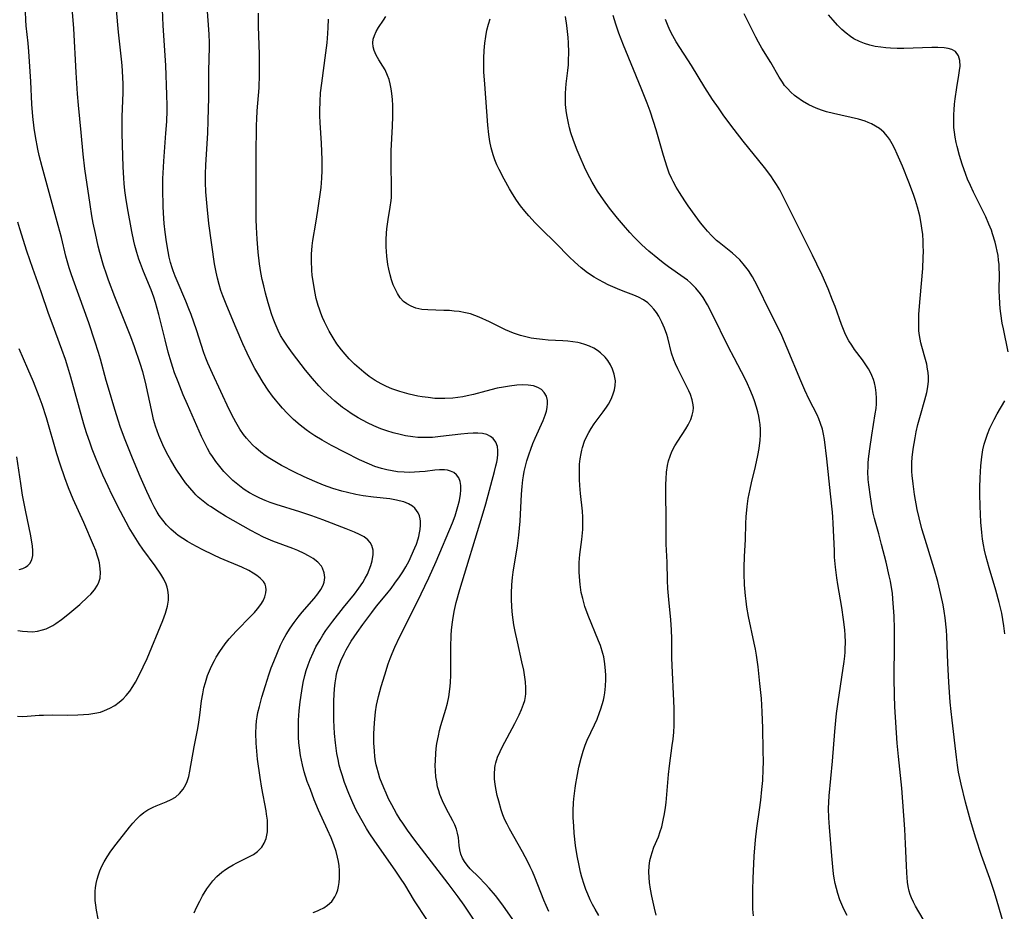
# Model space of a CAD drawing. Units: inches. Extents: x 2065950 to 2070643, y 216968 to 220138.
# Drawn here: x 2069071 to 2069202, y 217870 to 217988 of the extents above; entities that cross this region are included whole.
import ezdxf

# ---------------------------------------------------------------- set-up
doc = ezdxf.new("R2010")
doc.units = ezdxf.units.IN
doc.header["$MEASUREMENT"] = 0
doc.layers.add('c_19_T13S_R19E', color=84, linetype='Continuous')

msp = doc.modelspace()

# ---------------------------------------------------------------- linework, layer by layer
at = {"layer": 'c_19_T13S_R19E'}
for points in [[(2069094.15, 217869.56, 912), (2069094.46, 217870.28, 912), (2069094.87, 217871.13, 912), (2069095.25, 217871.85, 912), (2069095.81, 217872.76, 912), (2069096.19, 217873.3, 912), (2069096.59, 217873.81, 912), (2069097.15, 217874.41, 912), (2069097.82, 217874.99, 912), (2069098.29, 217875.33, 912), (2069098.77, 217875.64, 912), (2069099.29, 217875.94, 912), (2069099.81, 217876.21, 912), (2069101.41, 217877.01, 912), (2069102.02, 217877.35, 912), (2069102.56, 217877.73, 912), (2069102.87, 217878.03, 912), (2069103.1, 217878.3, 912), (2069103.44, 217878.85, 912), (2069103.69, 217879.47, 912), (2069103.79, 217879.88, 912), (2069103.86, 217880.32, 912), (2069103.89, 217881.08, 912), (2069103.85, 217881.88, 912), (2069103.75, 217882.69, 912), (2069103.68, 217883.14, 912), (2069103.11, 217886.15, 912), (2069102.88, 217887.57, 912), (2069102.55, 217890, 912), (2069102.44, 217891.07, 912), (2069102.36, 217892.13, 912), (2069102.32, 217893.44, 912), (2069102.36, 217894.43, 912), (2069102.42, 217895.09, 912), (2069102.5, 217895.63, 912), (2069102.6, 217896.18, 912), (2069102.79, 217897.01, 912), (2069103.12, 217898.22, 912), (2069103.59, 217899.8, 912), (2069104.04, 217901.19, 912), (2069104.37, 217902.14, 912), (2069104.69, 217902.98, 912), (2069105.18, 217904.18, 912), (2069105.6, 217905.12, 912), (2069105.95, 217905.84, 912), (2069106.34, 217906.55, 912), (2069106.86, 217907.39, 912), (2069107.39, 217908.15, 912), (2069107.96, 217908.88, 912), (2069108.48, 217909.51, 912), (2069110.07, 217911.35, 912), (2069110.55, 217911.96, 912), (2069110.95, 217912.53, 912), (2069111.26, 217913.11, 912), (2069111.39, 217913.49, 912), (2069111.49, 217914.12, 912), (2069111.41, 217914.77, 912), (2069111.18, 217915.38, 912), (2069111.03, 217915.62, 912), (2069110.55, 217916.16, 912), (2069109.95, 217916.64, 912), (2069109.33, 217917.01, 912), (2069108.72, 217917.33, 912), (2069107.88, 217917.7, 912), (2069107.24, 217917.96, 912), (2069104.6, 217918.96, 912), (2069103.97, 217919.21, 912), (2069103.33, 217919.5, 912), (2069102.49, 217919.92, 912), (2069101.66, 217920.37, 912), (2069098.3, 217922.29, 912), (2069097.43, 217922.81, 912), (2069096.28, 217923.54, 912), (2069095.97, 217923.76, 912), (2069095.31, 217924.27, 912), (2069094.68, 217924.81, 912), (2069094.36, 217925.12, 912), (2069094.12, 217925.37, 912), (2069093.54, 217926.03, 912), (2069092.99, 217926.71, 912), (2069092.49, 217927.41, 912), (2069091.76, 217928.51, 912), (2069091.03, 217929.7, 912), (2069090.67, 217930.35, 912), (2069090.25, 217931.17, 912), (2069089.97, 217931.77, 912), (2069089.45, 217932.99, 912), (2069089.22, 217933.61, 912), (2069089.01, 217934.23, 912), (2069088.75, 217935.12, 912), (2069088.59, 217935.78, 912), (2069087.65, 217940.09, 912), (2069087.29, 217941.46, 912), (2069086.96, 217942.56, 912), (2069086.19, 217944.78, 912), (2069085.7, 217946.12, 912), (2069083.58, 217951.43, 912), (2069082.76, 217953.61, 912), (2069082.47, 217954.43, 912), (2069082.09, 217955.6, 912), (2069081.61, 217957.3, 912), (2069081.4, 217958.16, 912), (2069081.01, 217959.81, 912), (2069080.72, 217961.19, 912), (2069080.54, 217962.17, 912), (2069080.31, 217963.66, 912), (2069079.63, 217968.43, 912), (2069079.38, 217970.38, 912), (2069079.13, 217973.26, 912), (2069078.77, 217976.87, 912), (2069078.64, 217978.37, 912), (2069078.46, 217981.2, 912), (2069078.15, 217987.05, 912), (2069078.07, 217988.16, 912), (2069077.74, 217991.8, 912)], [(2069131.58, 217868.23, 918), (2069129.99, 217870.58, 918), (2069129.2, 217871.69, 918), (2069127.87, 217873.49, 918), (2069124.75, 217877.49, 918), (2069123.45, 217879.23, 918), (2069122.48, 217880.55, 918), (2069121.83, 217881.48, 918), (2069121.49, 217882, 918), (2069121.01, 217882.76, 918), (2069120.37, 217883.91, 918), (2069119.95, 217884.74, 918), (2069119.62, 217885.46, 918), (2069119.31, 217886.18, 918), (2069118.81, 217887.49, 918), (2069118.6, 217888.15, 918), (2069118.38, 217888.93, 918), (2069118.31, 217889.25, 918), (2069118.23, 217889.69, 918), (2069118.13, 217890.36, 918), (2069118.06, 217891.05, 918), (2069118, 217892.17, 918), (2069118, 217893.35, 918), (2069118.08, 217894.84, 918), (2069118.23, 217896.29, 918), (2069118.36, 217897.15, 918), (2069118.6, 217898.34, 918), (2069118.96, 217899.65, 918), (2069119.44, 217901.2, 918), (2069119.9, 217902.64, 918), (2069120.15, 217903.35, 918), (2069120.42, 217904.05, 918), (2069120.77, 217904.87, 918), (2069121.43, 217906.28, 918), (2069123.74, 217910.87, 918), (2069125.29, 217914.07, 918), (2069126.28, 217916.27, 918), (2069128.43, 217921.39, 918), (2069128.79, 217922.34, 918), (2069128.99, 217922.94, 918), (2069129.17, 217923.54, 918), (2069129.37, 217924.34, 918), (2069129.52, 217925.18, 918), (2069129.56, 217925.72, 918), (2069129.55, 217926.33, 918), (2069129.46, 217926.89, 918), (2069129.27, 217927.38, 918), (2069128.96, 217927.78, 918), (2069128.6, 217928.06, 918), (2069128.16, 217928.27, 918), (2069127.77, 217928.37, 918), (2069127.36, 217928.42, 918), (2069126.71, 217928.43, 918), (2069126.09, 217928.38, 918), (2069124.82, 217928.22, 918), (2069124.04, 217928.15, 918), (2069123.38, 217928.11, 918), (2069122.71, 217928.1, 918), (2069122.03, 217928.11, 918), (2069121.14, 217928.18, 918), (2069120.42, 217928.28, 918), (2069119.71, 217928.42, 918), (2069119.01, 217928.6, 918), (2069118.13, 217928.89, 918), (2069117.43, 217929.17, 918), (2069116.07, 217929.78, 918), (2069114.17, 217930.73, 918), (2069112.39, 217931.67, 918), (2069111.15, 217932.37, 918), (2069110.15, 217932.97, 918), (2069109.48, 217933.41, 918), (2069108.99, 217933.75, 918), (2069108.19, 217934.36, 918), (2069107.34, 217935.1, 918), (2069106.46, 217935.97, 918), (2069105.87, 217936.61, 918), (2069105.36, 217937.2, 918), (2069104.93, 217937.71, 918), (2069104.53, 217938.24, 918), (2069103.96, 217939.03, 918), (2069103.3, 217940.04, 918), (2069102.58, 217941.22, 918), (2069102.2, 217941.9, 918), (2069101.54, 217943.16, 918), (2069101.18, 217943.92, 918), (2069100.61, 217945.15, 918), (2069099.71, 217947.25, 918), (2069098.46, 217950.23, 918), (2069097.93, 217951.56, 918), (2069097.69, 217952.24, 918), (2069097.44, 217953.07, 918), (2069097.23, 217953.88, 918), (2069097.05, 217954.69, 918), (2069096.85, 217955.82, 918), (2069096.08, 217961.17, 918), (2069095.85, 217963.41, 918), (2069095.7, 217965.36, 918), (2069095.65, 217966.59, 918), (2069095.65, 217967.72, 918), (2069095.7, 217968.93, 918), (2069095.95, 217973.17, 918), (2069096.01, 217974.82, 918), (2069096.08, 217977.89, 918), (2069096.09, 217981.46, 918), (2069096.15, 217984.58, 918), (2069096.15, 217985.17, 918), (2069096.1, 217986.31, 918), (2069095.77, 217991.16, 918)], [(2069081.39, 217868.77, 910), (2069081.16, 217869.93, 910), (2069081.07, 217870.58, 910), (2069081, 217871.22, 910), (2069080.98, 217871.84, 910), (2069081, 217872.45, 910), (2069081.03, 217872.89, 910), (2069081.11, 217873.48, 910), (2069081.24, 217874.05, 910), (2069081.41, 217874.62, 910), (2069081.62, 217875.18, 910), (2069081.88, 217875.77, 910), (2069082.18, 217876.34, 910), (2069082.58, 217877.01, 910), (2069083.08, 217877.76, 910), (2069083.78, 217878.69, 910), (2069085.55, 217880.95, 910), (2069086, 217881.5, 910), (2069086.47, 217882.03, 910), (2069086.97, 217882.51, 910), (2069087.46, 217882.91, 910), (2069087.99, 217883.25, 910), (2069088.67, 217883.6, 910), (2069089.08, 217883.78, 910), (2069090.42, 217884.32, 910), (2069091.06, 217884.62, 910), (2069091.63, 217884.96, 910), (2069092.19, 217885.42, 910), (2069092.69, 217886.01, 910), (2069093.04, 217886.62, 910), (2069093.21, 217887.01, 910), (2069093.41, 217887.69, 910), (2069093.57, 217888.41, 910), (2069094.14, 217891.64, 910), (2069094.56, 217893.83, 910), (2069094.7, 217894.6, 910), (2069094.87, 217895.84, 910), (2069095.1, 217897.73, 910), (2069095.26, 217898.69, 910), (2069095.43, 217899.45, 910), (2069095.63, 217900.2, 910), (2069095.92, 217901.1, 910), (2069096.17, 217901.72, 910), (2069096.43, 217902.34, 910), (2069096.81, 217903.11, 910), (2069097.05, 217903.55, 910), (2069097.52, 217904.3, 910), (2069098.25, 217905.31, 910), (2069098.79, 217905.99, 910), (2069099.7, 217907.02, 910), (2069101.69, 217909.02, 910), (2069102.13, 217909.49, 910), (2069102.54, 217909.95, 910), (2069102.97, 217910.53, 910), (2069103.28, 217911.05, 910), (2069103.51, 217911.57, 910), (2069103.66, 217912.08, 910), (2069103.7, 217912.49, 910), (2069103.67, 217912.88, 910), (2069103.54, 217913.25, 910), (2069103.33, 217913.6, 910), (2069102.89, 217914.06, 910), (2069102.47, 217914.39, 910), (2069101.98, 217914.71, 910), (2069101.38, 217915.04, 910), (2069100.48, 217915.48, 910), (2069097.6, 217916.7, 910), (2069096.72, 217917.09, 910), (2069095.19, 217917.83, 910), (2069093.86, 217918.54, 910), (2069093.23, 217918.91, 910), (2069092.61, 217919.31, 910), (2069092.01, 217919.73, 910), (2069091.69, 217919.98, 910), (2069091.05, 217920.53, 910), (2069090.46, 217921.12, 910), (2069089.95, 217921.73, 910), (2069089.48, 217922.37, 910), (2069089.2, 217922.81, 910), (2069088.81, 217923.51, 910), (2069088.45, 217924.22, 910), (2069087.85, 217925.54, 910), (2069086.97, 217927.54, 910), (2069085.94, 217930, 910), (2069084.87, 217932.65, 910), (2069084.32, 217934.18, 910), (2069084.09, 217934.88, 910), (2069083.59, 217936.46, 910), (2069082.73, 217939.29, 910), (2069082.45, 217940.29, 910), (2069081.68, 217943.12, 910), (2069081.41, 217944.03, 910), (2069080.93, 217945.54, 910), (2069080.13, 217947.94, 910), (2069078.83, 217951.62, 910), (2069078.05, 217953.73, 910), (2069077.78, 217954.49, 910), (2069077.53, 217955.26, 910), (2069077.1, 217956.82, 910), (2069076.49, 217959.3, 910), (2069076.08, 217960.91, 910), (2069073.94, 217968.69, 910), (2069073.55, 217970.2, 910), (2069073.36, 217971.04, 910), (2069073.05, 217972.72, 910), (2069072.88, 217973.83, 910), (2069072.71, 217975.38, 910), (2069072.59, 217977.01, 910), (2069072.43, 217980.01, 910), (2069072.15, 217984.01, 910), (2069072.06, 217985.13, 910), (2069071.83, 217987.43, 910), (2069071.77, 217988.19, 910), (2069071.73, 217989.33, 910)], [(2069109.95, 217869.62, 914), (2069110.52, 217869.85, 914), (2069110.79, 217869.97, 914), (2069111.35, 217870.26, 914), (2069111.85, 217870.6, 914), (2069112.4, 217871.1, 914), (2069112.82, 217871.71, 914), (2069113.04, 217872.16, 914), (2069113.2, 217872.63, 914), (2069113.31, 217873.1, 914), (2069113.39, 217873.63, 914), (2069113.43, 217874.18, 914), (2069113.44, 217874.7, 914), (2069113.42, 217875.22, 914), (2069113.37, 217875.84, 914), (2069113.29, 217876.4, 914), (2069113.18, 217876.96, 914), (2069112.98, 217877.73, 914), (2069112.68, 217878.63, 914), (2069112.33, 217879.53, 914), (2069111.85, 217880.62, 914), (2069110.66, 217883.2, 914), (2069110.07, 217884.6, 914), (2069109.56, 217885.95, 914), (2069109.16, 217887.05, 914), (2069108.75, 217888.33, 914), (2069108.51, 217889.23, 914), (2069108.38, 217889.86, 914), (2069108.26, 217890.49, 914), (2069108.12, 217891.52, 914), (2069108.05, 217892.18, 914), (2069108, 217892.92, 914), (2069107.98, 217893.68, 914), (2069107.98, 217894.42, 914), (2069108, 217895.16, 914), (2069108.09, 217896.42, 914), (2069108.22, 217897.59, 914), (2069108.42, 217899.06, 914), (2069108.6, 217900.16, 914), (2069108.81, 217901.09, 914), (2069109, 217901.79, 914), (2069109.25, 217902.51, 914), (2069109.53, 217903.22, 914), (2069109.93, 217904.13, 914), (2069110.31, 217904.9, 914), (2069110.85, 217905.87, 914), (2069111.23, 217906.49, 914), (2069111.63, 217907.09, 914), (2069112.53, 217908.33, 914), (2069113.95, 217910.13, 914), (2069115.41, 217911.9, 914), (2069116.02, 217912.7, 914), (2069116.54, 217913.48, 914), (2069116.85, 217914.03, 914), (2069117.14, 217914.58, 914), (2069117.39, 217915.15, 914), (2069117.6, 217915.72, 914), (2069117.78, 217916.34, 914), (2069117.9, 217917.18, 914), (2069117.89, 217917.76, 914), (2069117.73, 217918.4, 914), (2069117.51, 217918.78, 914), (2069117.21, 217919.12, 914), (2069116.7, 217919.51, 914), (2069116.09, 217919.84, 914), (2069115.44, 217920.14, 914), (2069114.32, 217920.58, 914), (2069111.23, 217921.77, 914), (2069109.78, 217922.31, 914), (2069108.15, 217922.85, 914), (2069105.03, 217923.81, 914), (2069104.23, 217924.08, 914), (2069103.56, 217924.34, 914), (2069102.83, 217924.67, 914), (2069102.15, 217925.01, 914), (2069101.49, 217925.38, 914), (2069100.91, 217925.75, 914), (2069100.59, 217925.97, 914), (2069099.91, 217926.48, 914), (2069099.27, 217927.03, 914), (2069098.67, 217927.61, 914), (2069098.09, 217928.22, 914), (2069097.52, 217928.88, 914), (2069097.02, 217929.52, 914), (2069096.56, 217930.19, 914), (2069096.23, 217930.71, 914), (2069095.92, 217931.25, 914), (2069095.45, 217932.17, 914), (2069095.11, 217932.88, 914), (2069093.23, 217937.12, 914), (2069092.68, 217938.41, 914), (2069092, 217940.11, 914), (2069091.53, 217941.34, 914), (2069091.3, 217942.01, 914), (2069090.92, 217943.19, 914), (2069090.68, 217944.05, 914), (2069090.26, 217945.69, 914), (2069089.63, 217948.37, 914), (2069089.45, 217949.07, 914), (2069088.98, 217950.68, 914), (2069088.76, 217951.38, 914), (2069088.41, 217952.35, 914), (2069087.39, 217954.79, 914), (2069086.99, 217955.83, 914), (2069086.79, 217956.41, 914), (2069086.52, 217957.29, 914), (2069086.26, 217958.22, 914), (2069086.12, 217958.8, 914), (2069085.85, 217960.11, 914), (2069085.27, 217963.23, 914), (2069085.06, 217964.61, 914), (2069084.94, 217965.55, 914), (2069084.85, 217966.49, 914), (2069084.79, 217967.17, 914), (2069084.71, 217968.69, 914), (2069084.61, 217971.59, 914), (2069084.57, 217973.16, 914), (2069084.57, 217974.14, 914), (2069084.58, 217975.31, 914), (2069084.68, 217978.58, 914), (2069084.68, 217979.68, 914), (2069084.66, 217980.6, 914), (2069084.56, 217982.14, 914), (2069084.48, 217982.99, 914), (2069084.08, 217986.59, 914), (2069083.82, 217989.56, 914)], [(2069125.05, 217868.69, 916), (2069123.41, 217871.19, 916), (2069122.09, 217873.33, 916), (2069121.55, 217874.19, 916), (2069120.82, 217875.25, 916), (2069118.12, 217879.11, 916), (2069117.39, 217880.2, 916), (2069117.02, 217880.78, 916), (2069116.25, 217882.1, 916), (2069115.66, 217883.21, 916), (2069115.19, 217884.2, 916), (2069114.66, 217885.43, 916), (2069114.11, 217886.88, 916), (2069113.77, 217887.91, 916), (2069113.58, 217888.56, 916), (2069113.41, 217889.22, 916), (2069113.25, 217889.95, 916), (2069113.1, 217890.77, 916), (2069112.91, 217892.18, 916), (2069112.79, 217893.4, 916), (2069112.69, 217895.17, 916), (2069112.66, 217896.26, 916), (2069112.68, 217897.77, 916), (2069112.76, 217899.34, 916), (2069112.84, 217900.15, 916), (2069112.97, 217900.94, 916), (2069113.05, 217901.31, 916), (2069113.3, 217902.2, 916), (2069113.62, 217903.07, 916), (2069114.04, 217904.01, 916), (2069114.31, 217904.52, 916), (2069114.99, 217905.66, 916), (2069115.76, 217906.81, 916), (2069116.51, 217907.89, 916), (2069117.72, 217909.5, 916), (2069118.36, 217910.31, 916), (2069119.74, 217911.97, 916), (2069120.28, 217912.65, 916), (2069120.8, 217913.36, 916), (2069121.4, 217914.22, 916), (2069121.83, 217914.88, 916), (2069122.23, 217915.56, 916), (2069122.67, 217916.35, 916), (2069122.97, 217916.95, 916), (2069123.45, 217918.05, 916), (2069123.64, 217918.55, 916), (2069123.88, 217919.28, 916), (2069123.97, 217919.59, 916), (2069124.07, 217920.05, 916), (2069124.15, 217920.51, 916), (2069124.2, 217921.07, 916), (2069124.19, 217921.62, 916), (2069124.15, 217921.92, 916), (2069124.05, 217922.3, 916), (2069123.89, 217922.7, 916), (2069123.67, 217923.05, 916), (2069123.42, 217923.34, 916), (2069123.13, 217923.59, 916), (2069122.58, 217923.91, 916), (2069121.96, 217924.16, 916), (2069121.37, 217924.33, 916), (2069120.99, 217924.42, 916), (2069120.11, 217924.56, 916), (2069117.97, 217924.8, 916), (2069116.57, 217925, 916), (2069115.59, 217925.17, 916), (2069114.5, 217925.41, 916), (2069113.74, 217925.6, 916), (2069112.53, 217925.97, 916), (2069111.32, 217926.4, 916), (2069110.14, 217926.87, 916), (2069108.76, 217927.49, 916), (2069107.46, 217928.12, 916), (2069105.74, 217929.03, 916), (2069104.83, 217929.55, 916), (2069104.19, 217929.93, 916), (2069103.58, 217930.34, 916), (2069102.98, 217930.78, 916), (2069102.31, 217931.36, 916), (2069101.88, 217931.77, 916), (2069101.48, 217932.19, 916), (2069101.08, 217932.64, 916), (2069100.7, 217933.11, 916), (2069100.2, 217933.82, 916), (2069099.65, 217934.75, 916), (2069099.39, 217935.24, 916), (2069098.79, 217936.46, 916), (2069096.55, 217941.24, 916), (2069095.95, 217942.59, 916), (2069095.67, 217943.27, 916), (2069095.41, 217943.99, 916), (2069094.44, 217947.03, 916), (2069093.73, 217949.06, 916), (2069093.43, 217949.84, 916), (2069093.01, 217950.86, 916), (2069091.86, 217953.53, 916), (2069091.61, 217954.15, 916), (2069091.33, 217954.88, 916), (2069091.2, 217955.29, 916), (2069091, 217955.97, 916), (2069090.82, 217956.7, 916), (2069090.67, 217957.43, 916), (2069090.45, 217958.71, 916), (2069090.28, 217960, 916), (2069090.16, 217961.16, 916), (2069090.06, 217962.51, 916), (2069090.01, 217963.48, 916), (2069089.96, 217965.67, 916), (2069089.97, 217967.15, 916), (2069090, 217967.86, 916), (2069090.09, 217969.45, 916), (2069090.38, 217973.15, 916), (2069090.48, 217974.72, 916), (2069090.53, 217976.16, 916), (2069090.54, 217976.85, 916), (2069090.5, 217978.26, 916), (2069090.36, 217982.16, 916), (2069090.02, 217987.47, 916), (2069089.94, 217989.58, 916)], [(2069137.08, 217867.82, 920), (2069135.11, 217870.58, 920), (2069134.14, 217871.87, 920), (2069133.31, 217872.85, 920), (2069132.79, 217873.44, 920), (2069131.92, 217874.34, 920), (2069130.8, 217875.44, 920), (2069130.4, 217875.9, 920), (2069130.05, 217876.38, 920), (2069129.78, 217876.86, 920), (2069129.57, 217877.36, 920), (2069129.41, 217877.94, 920), (2069129.32, 217878.52, 920), (2069129.22, 217879.59, 920), (2069129.12, 217880.15, 920), (2069128.96, 217880.71, 920), (2069128.75, 217881.25, 920), (2069128.5, 217881.79, 920), (2069127.61, 217883.46, 920), (2069127.12, 217884.46, 920), (2069126.78, 217885.3, 920), (2069126.61, 217885.8, 920), (2069126.47, 217886.31, 920), (2069126.34, 217886.98, 920), (2069126.24, 217887.66, 920), (2069126.18, 217888.46, 920), (2069126.16, 217889.15, 920), (2069126.17, 217889.81, 920), (2069126.22, 217890.75, 920), (2069126.28, 217891.41, 920), (2069126.37, 217892.06, 920), (2069126.57, 217893.11, 920), (2069126.73, 217893.79, 920), (2069126.91, 217894.45, 920), (2069127.55, 217896.64, 920), (2069127.76, 217897.42, 920), (2069127.94, 217898.26, 920), (2069128.09, 217899.3, 920), (2069128.17, 217900.13, 920), (2069128.22, 217901.18, 920), (2069128.23, 217902.11, 920), (2069128.23, 217904.89, 920), (2069128.28, 217906.48, 920), (2069128.33, 217907.14, 920), (2069128.41, 217907.89, 920), (2069128.49, 217908.51, 920), (2069128.68, 217909.63, 920), (2069128.95, 217910.82, 920), (2069129.41, 217912.53, 920), (2069132.38, 217922.28, 920), (2069132.85, 217923.91, 920), (2069134.03, 217928.22, 920), (2069134.21, 217928.96, 920), (2069134.32, 217929.46, 920), (2069134.41, 217929.94, 920), (2069134.47, 217930.5, 920), (2069134.47, 217931.02, 920), (2069134.4, 217931.55, 920), (2069134.18, 217932.13, 920), (2069133.85, 217932.59, 920), (2069133.5, 217932.87, 920), (2069133.01, 217933.11, 920), (2069132.42, 217933.25, 920), (2069131.81, 217933.3, 920), (2069131.17, 217933.3, 920), (2069130.48, 217933.26, 920), (2069129.53, 217933.17, 920), (2069126.86, 217932.84, 920), (2069125.79, 217932.75, 920), (2069125.16, 217932.72, 920), (2069124.52, 217932.71, 920), (2069123.84, 217932.75, 920), (2069123.16, 217932.82, 920), (2069122.19, 217932.97, 920), (2069121.49, 217933.11, 920), (2069120.58, 217933.35, 920), (2069119.74, 217933.6, 920), (2069118.91, 217933.9, 920), (2069117.99, 217934.27, 920), (2069117.17, 217934.66, 920), (2069115.91, 217935.34, 920), (2069114.97, 217935.92, 920), (2069114.48, 217936.25, 920), (2069113.84, 217936.72, 920), (2069112.82, 217937.55, 920), (2069111.84, 217938.43, 920), (2069111.27, 217938.99, 920), (2069110.69, 217939.59, 920), (2069109.83, 217940.56, 920), (2069108.91, 217941.68, 920), (2069107.18, 217943.93, 920), (2069106.52, 217944.84, 920), (2069105.99, 217945.65, 920), (2069105.61, 217946.3, 920), (2069105.28, 217946.96, 920), (2069104.88, 217947.88, 920), (2069104.63, 217948.52, 920), (2069104.41, 217949.17, 920), (2069103.96, 217950.62, 920), (2069103.61, 217951.9, 920), (2069103.37, 217952.86, 920), (2069103.17, 217953.74, 920), (2069103, 217954.63, 920), (2069102.81, 217955.81, 920), (2069102.63, 217957.37, 920), (2069102.49, 217959.06, 920), (2069102.4, 217960.65, 920), (2069102.36, 217961.71, 920), (2069102.36, 217963.16, 920), (2069102.38, 217970.16, 920), (2069102.43, 217974.2, 920), (2069102.45, 217975.03, 920), (2069102.5, 217976.12, 920), (2069102.75, 217979.2, 920), (2069102.8, 217980.96, 920), (2069102.79, 217983.66, 920), (2069102.68, 217987.31, 920), (2069102.66, 217988.16, 920), (2069102.68, 217989.12, 920)], [(2069141.24, 217869.77, 922), (2069140.86, 217870.56, 922), (2069140.56, 217871.25, 922), (2069139.36, 217874.34, 922), (2069139.05, 217875.06, 922), (2069138.75, 217875.7, 922), (2069138.44, 217876.34, 922), (2069137.73, 217877.69, 922), (2069136.01, 217880.73, 922), (2069135.69, 217881.34, 922), (2069135.4, 217881.95, 922), (2069135.14, 217882.6, 922), (2069134.91, 217883.26, 922), (2069134.58, 217884.4, 922), (2069134.39, 217885.16, 922), (2069134.19, 217886.12, 922), (2069134.1, 217886.67, 922), (2069134.03, 217887.34, 922), (2069134, 217888.01, 922), (2069134.05, 217888.83, 922), (2069134.11, 217889.16, 922), (2069134.19, 217889.5, 922), (2069134.43, 217890.26, 922), (2069134.76, 217891.01, 922), (2069135.04, 217891.6, 922), (2069136.73, 217894.74, 922), (2069137.31, 217895.87, 922), (2069137.62, 217896.59, 922), (2069137.89, 217897.3, 922), (2069138.03, 217897.79, 922), (2069138.13, 217898.3, 922), (2069138.17, 217898.68, 922), (2069138.2, 217899.47, 922), (2069138.14, 217900.26, 922), (2069138.01, 217901.19, 922), (2069137.9, 217901.84, 922), (2069137.67, 217902.91, 922), (2069137.06, 217905.59, 922), (2069136.77, 217906.96, 922), (2069136.6, 217907.84, 922), (2069136.41, 217909.16, 922), (2069136.31, 217910.17, 922), (2069136.27, 217911.3, 922), (2069136.27, 217912.04, 922), (2069136.33, 217913.14, 922), (2069136.42, 217914.13, 922), (2069136.51, 217914.84, 922), (2069137.07, 217918.32, 922), (2069137.26, 217919.77, 922), (2069137.42, 217921.61, 922), (2069137.6, 217925.21, 922), (2069137.68, 217926.2, 922), (2069137.79, 217927.1, 922), (2069137.87, 217927.65, 922), (2069137.97, 217928.19, 922), (2069138.13, 217928.91, 922), (2069138.32, 217929.62, 922), (2069138.61, 217930.55, 922), (2069138.83, 217931.2, 922), (2069139.1, 217931.91, 922), (2069139.41, 217932.63, 922), (2069140.47, 217935, 922), (2069140.75, 217935.71, 922), (2069140.91, 217936.21, 922), (2069141.03, 217936.73, 922), (2069141.08, 217937.23, 922), (2069141.05, 217937.64, 922), (2069140.91, 217938.21, 922), (2069140.63, 217938.7, 922), (2069140.25, 217939.09, 922), (2069139.77, 217939.39, 922), (2069139.19, 217939.59, 922), (2069138.51, 217939.69, 922), (2069137.76, 217939.71, 922), (2069136.97, 217939.66, 922), (2069136, 217939.55, 922), (2069135.2, 217939.42, 922), (2069134.39, 217939.26, 922), (2069132.86, 217938.89, 922), (2069131.24, 217938.45, 922), (2069130.41, 217938.25, 922), (2069129.82, 217938.13, 922), (2069129.16, 217938.03, 922), (2069128.49, 217937.95, 922), (2069127.43, 217937.89, 922), (2069127, 217937.89, 922), (2069126.1, 217937.93, 922), (2069125.2, 217938.02, 922), (2069124.4, 217938.13, 922), (2069123.82, 217938.23, 922), (2069122.7, 217938.47, 922), (2069122.07, 217938.64, 922), (2069121.44, 217938.82, 922), (2069120.9, 217939.01, 922), (2069120.37, 217939.21, 922), (2069119.66, 217939.51, 922), (2069118.96, 217939.86, 922), (2069118.17, 217940.32, 922), (2069117.39, 217940.84, 922), (2069116.65, 217941.41, 922), (2069116.03, 217941.92, 922), (2069115.43, 217942.46, 922), (2069114.7, 217943.19, 922), (2069114.18, 217943.78, 922), (2069113.68, 217944.39, 922), (2069113.1, 217945.17, 922), (2069112.57, 217945.98, 922), (2069112.06, 217946.85, 922), (2069111.73, 217947.46, 922), (2069111.42, 217948.09, 922), (2069111.17, 217948.66, 922), (2069110.94, 217949.23, 922), (2069110.76, 217949.76, 922), (2069110.6, 217950.28, 922), (2069110.35, 217951.21, 922), (2069110.16, 217952.12, 922), (2069109.92, 217953.5, 922), (2069109.82, 217954.23, 922), (2069109.75, 217954.96, 922), (2069109.7, 217956.18, 922), (2069109.72, 217957.1, 922), (2069109.81, 217958.2, 922), (2069109.91, 217958.9, 922), (2069110.3, 217961.19, 922), (2069110.56, 217962.9, 922), (2069110.98, 217965.92, 922), (2069111.1, 217967.19, 922), (2069111.13, 217968.19, 922), (2069111.12, 217969.61, 922), (2069111.03, 217971.81, 922), (2069110.87, 217974.52, 922), (2069110.82, 217975.51, 922), (2069110.81, 217976.17, 922), (2069110.85, 217977.37, 922), (2069110.93, 217978.53, 922), (2069111.07, 217979.82, 922), (2069111.61, 217983.81, 922), (2069111.78, 217985.17, 922), (2069111.89, 217986.41, 922), (2069111.94, 217987.21, 922), (2069111.96, 217988.31, 922)], [(2069147.86, 217869.21, 924), (2069147.37, 217870.07, 924), (2069147.05, 217870.68, 924), (2069146.74, 217871.31, 924), (2069146.41, 217872.07, 924), (2069146.16, 217872.7, 924), (2069145.94, 217873.34, 924), (2069145.64, 217874.34, 924), (2069145.46, 217875, 924), (2069145.25, 217875.89, 924), (2069145, 217877.17, 924), (2069144.79, 217878.53, 924), (2069144.61, 217880.16, 924), (2069144.54, 217881.1, 924), (2069144.49, 217882.25, 924), (2069144.49, 217883.16, 924), (2069144.53, 217884.18, 924), (2069144.57, 217884.74, 924), (2069144.73, 217886.14, 924), (2069144.82, 217886.76, 924), (2069144.94, 217887.48, 924), (2069145.23, 217888.92, 924), (2069145.52, 217890.15, 924), (2069145.78, 217891.05, 924), (2069146.05, 217891.85, 924), (2069146.34, 217892.53, 924), (2069147.3, 217894.54, 924), (2069147.64, 217895.32, 924), (2069147.98, 217896.18, 924), (2069148.15, 217896.67, 924), (2069148.33, 217897.25, 924), (2069148.48, 217897.83, 924), (2069148.57, 217898.26, 924), (2069148.67, 217898.82, 924), (2069148.76, 217899.69, 924), (2069148.8, 217900.56, 924), (2069148.8, 217901.15, 924), (2069148.77, 217901.73, 924), (2069148.68, 217902.65, 924), (2069148.52, 217903.57, 924), (2069148.41, 217904.03, 924), (2069148.09, 217905.08, 924), (2069147.85, 217905.73, 924), (2069146.45, 217909.09, 924), (2069146.02, 217910.29, 924), (2069145.73, 217911.34, 924), (2069145.55, 217912.14, 924), (2069145.39, 217913.19, 924), (2069145.29, 217914.2, 924), (2069145.25, 217914.9, 924), (2069145.25, 217915.6, 924), (2069145.27, 217916.12, 924), (2069145.36, 217917.2, 924), (2069145.6, 217919.17, 924), (2069145.73, 217920.49, 924), (2069145.77, 217921.27, 924), (2069145.77, 217922.14, 924), (2069145.71, 217922.94, 924), (2069145.43, 217925.28, 924), (2069145.34, 217926.33, 924), (2069145.3, 217927.15, 924), (2069145.29, 217927.96, 924), (2069145.33, 217929.18, 924), (2069145.4, 217929.9, 924), (2069145.51, 217930.6, 924), (2069145.6, 217931.05, 924), (2069145.7, 217931.38, 924), (2069145.99, 217932.23, 924), (2069146.24, 217932.81, 924), (2069146.53, 217933.38, 924), (2069146.85, 217933.92, 924), (2069147.26, 217934.53, 924), (2069148.44, 217936.15, 924), (2069148.88, 217936.77, 924), (2069149.14, 217937.16, 924), (2069149.37, 217937.57, 924), (2069149.6, 217938.04, 924), (2069149.79, 217938.51, 924), (2069149.95, 217939.07, 924), (2069150.05, 217939.64, 924), (2069150.07, 217940.24, 924), (2069150.02, 217940.7, 924), (2069149.92, 217941.15, 924), (2069149.71, 217941.79, 924), (2069149.42, 217942.38, 924), (2069149.07, 217942.94, 924), (2069148.7, 217943.4, 924), (2069148.12, 217943.97, 924), (2069147.69, 217944.3, 924), (2069147.22, 217944.58, 924), (2069146.64, 217944.86, 924), (2069146.02, 217945.09, 924), (2069145.43, 217945.26, 924), (2069145.09, 217945.34, 924), (2069144.44, 217945.44, 924), (2069143.77, 217945.52, 924), (2069143.1, 217945.57, 924), (2069141.14, 217945.68, 924), (2069140.38, 217945.74, 924), (2069139.59, 217945.83, 924), (2069138.88, 217945.94, 924), (2069138.18, 217946.09, 924), (2069137.48, 217946.28, 924), (2069136.56, 217946.59, 924), (2069135.5, 217947.04, 924), (2069133.36, 217948.09, 924), (2069131.99, 217948.72, 924), (2069131.41, 217948.94, 924), (2069130.82, 217949.14, 924), (2069130.16, 217949.31, 924), (2069129.32, 217949.46, 924), (2069128.68, 217949.53, 924), (2069128.04, 217949.58, 924), (2069127.31, 217949.61, 924), (2069125.16, 217949.67, 924), (2069124.36, 217949.75, 924), (2069123.57, 217949.93, 924), (2069122.94, 217950.16, 924), (2069122.37, 217950.48, 924), (2069121.95, 217950.81, 924), (2069121.51, 217951.29, 924), (2069121.13, 217951.84, 924), (2069120.85, 217952.37, 924), (2069120.58, 217953, 924), (2069120.35, 217953.67, 924), (2069120.16, 217954.36, 924), (2069119.99, 217955.07, 924), (2069119.87, 217955.69, 924), (2069119.71, 217956.82, 924), (2069119.66, 217957.43, 924), (2069119.63, 217958.04, 924), (2069119.63, 217959.01, 924), (2069119.67, 217959.89, 924), (2069119.72, 217960.44, 924), (2069119.89, 217961.68, 924), (2069120.18, 217963.33, 924), (2069120.28, 217964.2, 924), (2069120.32, 217964.62, 924), (2069120.34, 217965.42, 924), (2069120.28, 217969.56, 924), (2069120.31, 217970.82, 924), (2069120.48, 217974.07, 924), (2069120.52, 217975.36, 924), (2069120.51, 217976.84, 924), (2069120.47, 217977.64, 924), (2069120.4, 217978.44, 924), (2069120.31, 217979.03, 924), (2069120.17, 217979.71, 924), (2069120.01, 217980.29, 924), (2069119.82, 217980.84, 924), (2069119.48, 217981.58, 924), (2069119.2, 217982.07, 924), (2069118.65, 217982.91, 924), (2069118.3, 217983.51, 924), (2069118.03, 217984.14, 924), (2069117.91, 217984.64, 924), (2069117.87, 217985.14, 924), (2069117.92, 217985.63, 924), (2069118.06, 217986.12, 924), (2069118.3, 217986.67, 924), (2069118.62, 217987.2, 924), (2069119.29, 217988.19, 924), (2069119.57, 217988.66, 924)], [(2069155.51, 217869.29, 926), (2069155.27, 217870.2, 926), (2069154.92, 217871.8, 926), (2069154.75, 217872.71, 926), (2069154.61, 217873.62, 926), (2069154.55, 217874.27, 926), (2069154.53, 217875.04, 926), (2069154.57, 217875.8, 926), (2069154.67, 217876.55, 926), (2069154.81, 217877.14, 926), (2069154.94, 217877.58, 926), (2069155.2, 217878.29, 926), (2069155.78, 217879.68, 926), (2069156.04, 217880.39, 926), (2069156.23, 217881.01, 926), (2069156.44, 217881.87, 926), (2069156.62, 217882.75, 926), (2069156.74, 217883.56, 926), (2069156.83, 217884.26, 926), (2069157.14, 217887.95, 926), (2069157.26, 217889.11, 926), (2069157.63, 217891.82, 926), (2069157.74, 217892.67, 926), (2069157.82, 217893.57, 926), (2069157.88, 217894.48, 926), (2069157.9, 217895.16, 926), (2069157.88, 217896.78, 926), (2069157.59, 217903.41, 926), (2069157.57, 217906, 926), (2069157.55, 217907.16, 926), (2069157.45, 217908.5, 926), (2069157.17, 217911.19, 926), (2069157.05, 217912.66, 926), (2069157, 217913.72, 926), (2069156.94, 217916.18, 926), (2069156.84, 217918.56, 926), (2069156.8, 217920.76, 926), (2069156.79, 217926.47, 926), (2069156.81, 217927.25, 926), (2069156.87, 217928.12, 926), (2069157.01, 217929, 926), (2069157.15, 217929.62, 926), (2069157.34, 217930.23, 926), (2069157.59, 217930.86, 926), (2069157.97, 217931.6, 926), (2069158.36, 217932.25, 926), (2069159.45, 217933.9, 926), (2069159.76, 217934.41, 926), (2069160.1, 217935.14, 926), (2069160.29, 217935.68, 926), (2069160.41, 217936.23, 926), (2069160.44, 217936.65, 926), (2069160.42, 217937.06, 926), (2069160.29, 217937.74, 926), (2069160.06, 217938.42, 926), (2069159.84, 217938.93, 926), (2069158.35, 217941.86, 926), (2069158.05, 217942.53, 926), (2069157.84, 217943.05, 926), (2069157.55, 217943.91, 926), (2069157.02, 217945.98, 926), (2069156.89, 217946.41, 926), (2069156.6, 217947.25, 926), (2069156.26, 217948.07, 926), (2069155.85, 217948.84, 926), (2069155.53, 217949.33, 926), (2069155.18, 217949.79, 926), (2069154.79, 217950.23, 926), (2069154.37, 217950.62, 926), (2069153.81, 217951.02, 926), (2069153.14, 217951.38, 926), (2069152.53, 217951.63, 926), (2069151.11, 217952.15, 926), (2069150.36, 217952.46, 926), (2069149.74, 217952.73, 926), (2069149.12, 217953.02, 926), (2069148.53, 217953.31, 926), (2069147.88, 217953.67, 926), (2069147.24, 217954.05, 926), (2069146.38, 217954.62, 926), (2069145.52, 217955.28, 926), (2069144.63, 217956.06, 926), (2069143.98, 217956.7, 926), (2069142.14, 217958.6, 926), (2069140.27, 217960.41, 926), (2069139.44, 217961.24, 926), (2069138.58, 217962.18, 926), (2069138.05, 217962.8, 926), (2069137.48, 217963.52, 926), (2069136.95, 217964.27, 926), (2069136.4, 217965.12, 926), (2069136.02, 217965.76, 926), (2069135.3, 217967.05, 926), (2069134.63, 217968.34, 926), (2069134.34, 217968.97, 926), (2069134.08, 217969.61, 926), (2069133.84, 217970.26, 926), (2069133.59, 217971.19, 926), (2069133.41, 217972.07, 926), (2069133.28, 217972.96, 926), (2069133.14, 217974.22, 926), (2069132.73, 217979.66, 926), (2069132.62, 217981.32, 926), (2069132.59, 217982.16, 926), (2069132.59, 217983.1, 926), (2069132.63, 217984.14, 926), (2069132.72, 217985.12, 926), (2069132.85, 217986.01, 926), (2069133.02, 217986.83, 926), (2069133.23, 217987.64, 926), (2069133.45, 217988.34, 926)], [(2069168.41, 217869.2, 928), (2069168.35, 217870.08, 928), (2069168.31, 217871.64, 928), (2069168.32, 217872.65, 928), (2069168.36, 217874.12, 928), (2069168.51, 217877.13, 928), (2069168.67, 217879.29, 928), (2069168.85, 217880.84, 928), (2069169.21, 217883.26, 928), (2069169.38, 217884.54, 928), (2069169.54, 217885.96, 928), (2069169.64, 217887.18, 928), (2069169.72, 217888.67, 928), (2069169.74, 217889.61, 928), (2069169.72, 217891.18, 928), (2069169.64, 217894.1, 928), (2069169.56, 217896.27, 928), (2069169.46, 217898.05, 928), (2069169.28, 217900.03, 928), (2069169.03, 217902.26, 928), (2069168.83, 217903.79, 928), (2069168.69, 217904.61, 928), (2069168.53, 217905.39, 928), (2069167.77, 217908.93, 928), (2069167.54, 217910.21, 928), (2069167.43, 217910.99, 928), (2069167.35, 217911.69, 928), (2069167.24, 217913.17, 928), (2069167.2, 217914.64, 928), (2069167.2, 217915.44, 928), (2069167.24, 217916.94, 928), (2069167.34, 217919.17, 928), (2069167.4, 217921.29, 928), (2069167.44, 217922.17, 928), (2069167.58, 217923.58, 928), (2069167.73, 217924.64, 928), (2069167.96, 217925.87, 928), (2069168.15, 217926.72, 928), (2069168.68, 217928.88, 928), (2069169, 217930.34, 928), (2069169.16, 217931.28, 928), (2069169.29, 217932.39, 928), (2069169.33, 217933.1, 928), (2069169.33, 217933.8, 928), (2069169.29, 217934.44, 928), (2069169.23, 217935, 928), (2069169.13, 217935.55, 928), (2069169, 217936.15, 928), (2069168.83, 217936.75, 928), (2069168.56, 217937.59, 928), (2069168.38, 217938.07, 928), (2069168.07, 217938.84, 928), (2069167.47, 217940.15, 928), (2069166.82, 217941.43, 928), (2069165.83, 217943.3, 928), (2069165.09, 217944.74, 928), (2069162.94, 217949.16, 928), (2069162.29, 217950.37, 928), (2069161.72, 217951.32, 928), (2069161.36, 217951.83, 928), (2069160.78, 217952.55, 928), (2069160.42, 217952.92, 928), (2069160.04, 217953.27, 928), (2069159.65, 217953.61, 928), (2069159.23, 217953.94, 928), (2069157.14, 217955.4, 928), (2069156.42, 217955.94, 928), (2069155.7, 217956.49, 928), (2069154.52, 217957.47, 928), (2069153.6, 217958.31, 928), (2069152.57, 217959.33, 928), (2069151.98, 217959.97, 928), (2069151.15, 217960.92, 928), (2069150.37, 217961.86, 928), (2069149.3, 217963.2, 928), (2069148.49, 217964.29, 928), (2069147.69, 217965.47, 928), (2069146.98, 217966.64, 928), (2069146.66, 217967.23, 928), (2069146.27, 217967.97, 928), (2069145.96, 217968.63, 928), (2069145.38, 217969.98, 928), (2069144.99, 217970.9, 928), (2069144.5, 217972.18, 928), (2069144.18, 217973.2, 928), (2069144, 217973.85, 928), (2069143.84, 217974.5, 928), (2069143.63, 217975.6, 928), (2069143.55, 217976.17, 928), (2069143.47, 217976.95, 928), (2069143.44, 217977.71, 928), (2069143.44, 217978.47, 928), (2069143.48, 217979.08, 928), (2069143.53, 217979.69, 928), (2069143.76, 217981.5, 928), (2069143.84, 217982.22, 928), (2069143.87, 217982.79, 928), (2069143.89, 217983.89, 928), (2069143.85, 217985.17, 928), (2069143.8, 217985.86, 928), (2069143.63, 217987.45, 928), (2069143.46, 217988.66, 928)], [(2069180.86, 217869.23, 930), (2069180.43, 217870.05, 930), (2069180.14, 217870.67, 930), (2069179.88, 217871.31, 930), (2069179.61, 217872.14, 930), (2069179.43, 217872.8, 930), (2069179.28, 217873.48, 930), (2069179.15, 217874.19, 930), (2069179.06, 217874.78, 930), (2069178.95, 217875.71, 930), (2069178.81, 217877.14, 930), (2069178.5, 217880.98, 930), (2069178.42, 217882.22, 930), (2069178.4, 217883.43, 930), (2069178.43, 217884.28, 930), (2069178.48, 217885.13, 930), (2069178.9, 217889.75, 930), (2069179.21, 217893.65, 930), (2069179.35, 217895.15, 930), (2069179.46, 217896.08, 930), (2069179.66, 217897.62, 930), (2069180.47, 217902.95, 930), (2069180.56, 217903.7, 930), (2069180.6, 217904.2, 930), (2069180.61, 217904.6, 930), (2069180.62, 217905.53, 930), (2069180.58, 217906.46, 930), (2069180.53, 217907.17, 930), (2069180.38, 217908.56, 930), (2069180.15, 217910.13, 930), (2069179.6, 217913.21, 930), (2069179.47, 217914.09, 930), (2069179.31, 217915.51, 930), (2069179.2, 217916.83, 930), (2069179.16, 217917.69, 930), (2069179.02, 217921.33, 930), (2069178.97, 217922.15, 930), (2069178.91, 217922.83, 930), (2069178.63, 217925.25, 930), (2069178.15, 217929.9, 930), (2069177.84, 217932.45, 930), (2069177.73, 217933.16, 930), (2069177.57, 217933.85, 930), (2069177.34, 217934.6, 930), (2069177.11, 217935.19, 930), (2069176.86, 217935.76, 930), (2069175.81, 217937.79, 930), (2069175.23, 217939.02, 930), (2069174.7, 217940.25, 930), (2069172.91, 217944.6, 930), (2069172.17, 217946.29, 930), (2069171.75, 217947.19, 930), (2069170.34, 217950.02, 930), (2069169.23, 217952.31, 930), (2069168.61, 217953.5, 930), (2069168.27, 217954.08, 930), (2069167.74, 217954.9, 930), (2069167.41, 217955.35, 930), (2069167.06, 217955.79, 930), (2069166.59, 217956.32, 930), (2069166.08, 217956.82, 930), (2069165.65, 217957.2, 930), (2069163.84, 217958.62, 930), (2069163.5, 217958.91, 930), (2069162.89, 217959.51, 930), (2069162.31, 217960.14, 930), (2069161.85, 217960.69, 930), (2069161.4, 217961.25, 930), (2069160.66, 217962.24, 930), (2069159.75, 217963.5, 930), (2069159.28, 217964.19, 930), (2069158.58, 217965.28, 930), (2069158.15, 217966, 930), (2069157.74, 217966.73, 930), (2069157.56, 217967.09, 930), (2069157.23, 217967.85, 930), (2069156.94, 217968.63, 930), (2069156.45, 217970.18, 930), (2069155.49, 217973.59, 930), (2069155.14, 217974.73, 930), (2069154.69, 217976.08, 930), (2069154.29, 217977.16, 930), (2069153.5, 217979.13, 930), (2069151.15, 217984.87, 930), (2069150.55, 217986.45, 930), (2069150.15, 217987.63, 930), (2069149.8, 217988.8, 930)], [(2069190.95, 217868.73, 932), (2069189.94, 217870.45, 932), (2069189.65, 217871, 932), (2069189.39, 217871.56, 932), (2069189.23, 217872.01, 932), (2069189.1, 217872.47, 932), (2069188.98, 217873.08, 932), (2069188.89, 217873.67, 932), (2069188.77, 217874.88, 932), (2069188.72, 217875.85, 932), (2069188.63, 217878.75, 932), (2069188.52, 217880.71, 932), (2069188.11, 217886.14, 932), (2069187.67, 217890.33, 932), (2069187.51, 217892.1, 932), (2069187.2, 217896.94, 932), (2069187.13, 217898.51, 932), (2069187.1, 217900.74, 932), (2069187.16, 217905.31, 932), (2069187.16, 217907.32, 932), (2069187.1, 217909, 932), (2069187.03, 217910.16, 932), (2069186.94, 217911.3, 932), (2069186.86, 217912.04, 932), (2069186.76, 217912.78, 932), (2069186.61, 217913.65, 932), (2069186.46, 217914.35, 932), (2069186.03, 217916.17, 932), (2069185.44, 217918.5, 932), (2069185.05, 217919.93, 932), (2069184.61, 217921.46, 932), (2069184.47, 217921.97, 932), (2069184.31, 217922.68, 932), (2069184.18, 217923.4, 932), (2069183.96, 217924.83, 932), (2069183.75, 217926.42, 932), (2069183.67, 217927.17, 932), (2069183.62, 217928.2, 932), (2069183.63, 217928.76, 932), (2069183.66, 217929.33, 932), (2069183.71, 217929.9, 932), (2069183.87, 217931.21, 932), (2069184.13, 217933.05, 932), (2069184.59, 217935.85, 932), (2069184.69, 217936.6, 932), (2069184.75, 217937.2, 932), (2069184.76, 217937.96, 932), (2069184.71, 217938.66, 932), (2069184.62, 217939.35, 932), (2069184.48, 217939.97, 932), (2069184.34, 217940.44, 932), (2069184.14, 217940.95, 932), (2069183.91, 217941.45, 932), (2069183.69, 217941.86, 932), (2069183.44, 217942.26, 932), (2069182.89, 217943.05, 932), (2069181.84, 217944.43, 932), (2069181.46, 217945, 932), (2069181.1, 217945.59, 932), (2069180.66, 217946.42, 932), (2069180.37, 217947.08, 932), (2069180.11, 217947.75, 932), (2069179.26, 217950.12, 932), (2069178.93, 217950.99, 932), (2069178.33, 217952.46, 932), (2069177.52, 217954.28, 932), (2069176.84, 217955.74, 932), (2069176.25, 217956.97, 932), (2069174.34, 217960.75, 932), (2069172.59, 217964.32, 932), (2069171.91, 217965.63, 932), (2069171.49, 217966.33, 932), (2069171.13, 217966.89, 932), (2069170.71, 217967.49, 932), (2069169.86, 217968.59, 932), (2069167.06, 217972.11, 932), (2069165.86, 217973.65, 932), (2069164.5, 217975.48, 932), (2069163.76, 217976.52, 932), (2069162.98, 217977.65, 932), (2069161.94, 217979.23, 932), (2069160.17, 217982.14, 932), (2069158.16, 217985.28, 932), (2069157.69, 217986.08, 932), (2069157.32, 217986.82, 932), (2069156.99, 217987.58, 932), (2069156.73, 217988.27, 932)], [(2069185.71, 217973.27, 934), (2069185.14, 217973.76, 934), (2069184.63, 217974.11, 934), (2069184.09, 217974.4, 934), (2069183.67, 217974.59, 934), (2069183.23, 217974.75, 934), (2069182.36, 217975, 934), (2069179.04, 217975.77, 934), (2069178.13, 217976.01, 934), (2069177.44, 217976.23, 934), (2069176.76, 217976.47, 934), (2069175.79, 217976.9, 934), (2069174.92, 217977.41, 934), (2069174.19, 217977.92, 934), (2069173.88, 217978.16, 934), (2069173.38, 217978.6, 934), (2069172.92, 217979.07, 934), (2069172.55, 217979.51, 934), (2069172.26, 217979.92, 934), (2069171.83, 217980.6, 934), (2069170.71, 217982.55, 934), (2069169.54, 217984.46, 934), (2069169.1, 217985.24, 934), (2069168.74, 217985.93, 934), (2069167.2, 217989.01, 934)], [(2069202.26, 217944.11, 936), (2069201.61, 217947.16, 936), (2069201.46, 217947.91, 936), (2069201.26, 217949.19, 936), (2069201.18, 217949.87, 936), (2069201.13, 217950.55, 936), (2069201.09, 217951.46, 936), (2069201.07, 217952.15, 936), (2069201.08, 217954.51, 936), (2069201.06, 217955.16, 936), (2069201.03, 217955.73, 936), (2069200.97, 217956.29, 936), (2069200.9, 217956.89, 936), (2069200.8, 217957.49, 936), (2069200.67, 217958.09, 936), (2069200.52, 217958.68, 936), (2069200.18, 217959.78, 936), (2069200.01, 217960.27, 936), (2069199.69, 217961.07, 936), (2069199.26, 217962.04, 936), (2069197.62, 217965.34, 936), (2069197.23, 217966.19, 936), (2069196.85, 217967.06, 936), (2069196.61, 217967.68, 936), (2069196.13, 217969.04, 936), (2069195.77, 217970.21, 936), (2069195.45, 217971.38, 936), (2069195.33, 217971.91, 936), (2069195.2, 217972.61, 936), (2069195.1, 217973.31, 936), (2069195.04, 217973.93, 936), (2069195.01, 217974.54, 936), (2069195.02, 217975.65, 936), (2069195.06, 217976.28, 936), (2069195.12, 217977, 936), (2069195.2, 217977.72, 936), (2069195.43, 217979.21, 936), (2069195.71, 217980.85, 936), (2069195.8, 217981.48, 936), (2069195.85, 217982.07, 936), (2069195.82, 217982.81, 936), (2069195.65, 217983.45, 936), (2069195.25, 217984.02, 936), (2069194.76, 217984.29, 936), (2069194.28, 217984.42, 936), (2069193.74, 217984.5, 936), (2069192.91, 217984.54, 936), (2069192.1, 217984.53, 936), (2069189.62, 217984.43, 936), (2069188.37, 217984.41, 936), (2069187.5, 217984.42, 936), (2069186.63, 217984.45, 936), (2069185.98, 217984.5, 936), (2069185.35, 217984.57, 936), (2069184.56, 217984.69, 936), (2069183.89, 217984.84, 936), (2069183.17, 217985.06, 936), (2069182.48, 217985.34, 936), (2069181.75, 217985.71, 936), (2069181.29, 217986, 936), (2069180.71, 217986.44, 936), (2069180.17, 217986.91, 936), (2069179.57, 217987.52, 936), (2069179, 217988.16, 936), (2069178.39, 217988.9, 936)], [(2069201.61, 217868.2, 934), (2069200.8, 217871.1, 934), (2069200.44, 217872.27, 934), (2069199.81, 217874.13, 934), (2069198.7, 217877.2, 934), (2069197.93, 217879.52, 934), (2069197.23, 217881.85, 934), (2069196.57, 217884.3, 934), (2069195.99, 217886.66, 934), (2069195.66, 217888.27, 934), (2069195.51, 217889.19, 934), (2069195.37, 217890.26, 934), (2069194.79, 217895.17, 934), (2069194.67, 217896.33, 934), (2069194.56, 217897.58, 934), (2069194.37, 217900.24, 934), (2069194.23, 217902.73, 934), (2069194.1, 217906.33, 934), (2069194.04, 217907.15, 934), (2069193.88, 217908.76, 934), (2069193.75, 217909.65, 934), (2069193.61, 217910.48, 934), (2069193.32, 217911.88, 934), (2069192.91, 217913.58, 934), (2069192.43, 217915.28, 934), (2069191.03, 217919.76, 934), (2069190.78, 217920.61, 934), (2069190.41, 217922.04, 934), (2069190.16, 217923.18, 934), (2069189.81, 217925.15, 934), (2069189.61, 217926.56, 934), (2069189.49, 217927.7, 934), (2069189.46, 217928.21, 934), (2069189.45, 217928.8, 934), (2069189.47, 217929.39, 934), (2069189.51, 217930.07, 934), (2069189.63, 217931.16, 934), (2069189.87, 217932.7, 934), (2069190.02, 217933.5, 934), (2069190.25, 217934.46, 934), (2069190.58, 217935.68, 934), (2069191.19, 217937.74, 934), (2069191.45, 217938.72, 934), (2069191.59, 217939.46, 934), (2069191.66, 217940.2, 934), (2069191.66, 217940.77, 934), (2069191.61, 217941.35, 934), (2069191.55, 217941.79, 934), (2069191.42, 217942.45, 934), (2069191.26, 217943.1, 934), (2069190.77, 217944.81, 934), (2069190.65, 217945.3, 934), (2069190.55, 217945.79, 934), (2069190.47, 217946.28, 934), (2069190.4, 217946.91, 934), (2069190.37, 217947.63, 934), (2069190.37, 217948.37, 934), (2069190.4, 217949.11, 934), (2069190.55, 217951.21, 934), (2069190.89, 217955.18, 934), (2069190.96, 217956.63, 934), (2069190.98, 217957.5, 934), (2069190.97, 217958.18, 934), (2069190.95, 217958.82, 934), (2069190.89, 217959.68, 934), (2069190.79, 217960.55, 934), (2069190.7, 217961.15, 934), (2069190.49, 217962.19, 934), (2069190.19, 217963.33, 934), (2069189.93, 217964.2, 934), (2069189.66, 217965, 934), (2069189.06, 217966.64, 934), (2069188.19, 217968.79, 934), (2069187.5, 217970.38, 934), (2069187.19, 217971.06, 934), (2069186.85, 217971.72, 934), (2069186.48, 217972.35, 934), (2069186.22, 217972.7, 934), (2069185.71, 217973.27, 934)], [(2069070.66, 217895.69, 908), (2069071.31, 217895.68, 908), (2069071.97, 217895.7, 908), (2069073.55, 217895.82, 908), (2069074.11, 217895.85, 908), (2069075.32, 217895.87, 908), (2069077.33, 217895.86, 908), (2069078.66, 217895.87, 908), (2069079.45, 217895.91, 908), (2069080.16, 217895.98, 908), (2069080.93, 217896.09, 908), (2069081.67, 217896.26, 908), (2069082.24, 217896.45, 908), (2069082.93, 217896.76, 908), (2069083.59, 217897.14, 908), (2069084.16, 217897.56, 908), (2069084.69, 217898.03, 908), (2069085.1, 217898.46, 908), (2069085.57, 217899.05, 908), (2069085.97, 217899.63, 908), (2069086.34, 217900.24, 908), (2069086.83, 217901.14, 908), (2069087.37, 217902.24, 908), (2069087.88, 217903.38, 908), (2069089.95, 217908.41, 908), (2069090.32, 217909.4, 908), (2069090.59, 217910.34, 908), (2069090.71, 217911.13, 908), (2069090.72, 217911.8, 908), (2069090.65, 217912.45, 908), (2069090.56, 217912.83, 908), (2069090.41, 217913.26, 908), (2069090.1, 217913.93, 908), (2069089.7, 217914.59, 908), (2069088.95, 217915.67, 908), (2069087.31, 217917.89, 908), (2069086.82, 217918.59, 908), (2069086.36, 217919.31, 908), (2069085.51, 217920.74, 908), (2069084.33, 217922.9, 908), (2069083.19, 217925.16, 908), (2069082.69, 217926.22, 908), (2069082.01, 217927.71, 908), (2069081.12, 217929.85, 908), (2069080.6, 217931.18, 908), (2069080.31, 217931.99, 908), (2069079.85, 217933.36, 908), (2069079.49, 217934.52, 908), (2069077.74, 217940.76, 908), (2069077.36, 217942.06, 908), (2069077.04, 217943.1, 908), (2069076.57, 217944.43, 908), (2069075.25, 217947.9, 908), (2069074.79, 217949.2, 908), (2069073.82, 217952.09, 908), (2069072.68, 217955.19, 908), (2069071.9, 217957.5, 908), (2069070.97, 217960.43, 908), (2069070.73, 217961.33, 908)], [(2069070.69, 217907.1, 906), (2069071.34, 217907, 906), (2069072, 217906.94, 906), (2069072.65, 217906.93, 906), (2069073.34, 217907, 906), (2069074, 217907.16, 906), (2069074.47, 217907.32, 906), (2069074.92, 217907.53, 906), (2069075.34, 217907.75, 906), (2069075.75, 217908, 906), (2069076.52, 217908.54, 906), (2069077.36, 217909.22, 906), (2069078.93, 217910.56, 906), (2069080.01, 217911.54, 906), (2069080.41, 217911.93, 906), (2069080.9, 217912.5, 906), (2069081.29, 217913.1, 906), (2069081.48, 217913.53, 906), (2069081.63, 217914.06, 906), (2069081.69, 217914.85, 906), (2069081.62, 217915.67, 906), (2069081.55, 217916.06, 906), (2069081.42, 217916.58, 906), (2069081.26, 217917.11, 906), (2069081.05, 217917.71, 906), (2069080.77, 217918.42, 906), (2069079.47, 217921.45, 906), (2069078.07, 217924.53, 906), (2069077.45, 217926.05, 906), (2069076.94, 217927.38, 906), (2069076.32, 217929.17, 906), (2069075.89, 217930.56, 906), (2069074.51, 217935.35, 906), (2069073.94, 217937.11, 906), (2069073.55, 217938.17, 906), (2069072.79, 217940.11, 906), (2069072.05, 217941.83, 906), (2069070.87, 217944.52, 906)], [(2069201.78, 217906.65, 936), (2069201.65, 217907.73, 936), (2069201.54, 217908.55, 936), (2069201.39, 217909.37, 936), (2069201.24, 217910.1, 936), (2069201.06, 217910.83, 936), (2069200.62, 217912.43, 936), (2069199.72, 217915.43, 936), (2069199.29, 217916.99, 936), (2069199.11, 217917.74, 936), (2069198.95, 217918.49, 936), (2069198.83, 217919.22, 936), (2069198.73, 217920.09, 936), (2069198.63, 217921.47, 936), (2069198.53, 217923.62, 936), (2069198.49, 217925.18, 936), (2069198.5, 217926.08, 936), (2069198.54, 217927.38, 936), (2069198.62, 217928.95, 936), (2069198.74, 217930.18, 936), (2069198.89, 217931.09, 936), (2069199.07, 217931.85, 936), (2069199.27, 217932.52, 936), (2069199.5, 217933.18, 936), (2069199.82, 217933.96, 936), (2069200.39, 217935.11, 936), (2069200.79, 217935.85, 936), (2069201.78, 217937.6, 936)], [(2069070.87, 217915.19, 904), (2069071.36, 217915.33, 904), (2069071.74, 217915.51, 904), (2069072.05, 217915.72, 904), (2069072.31, 217915.97, 904), (2069072.58, 217916.48, 904), (2069072.71, 217917.07, 904), (2069072.71, 217917.68, 904), (2069072.65, 217918.35, 904), (2069072.54, 217919.1, 904), (2069072.44, 217919.68, 904), (2069071.72, 217923.07, 904), (2069071.34, 217925.06, 904), (2069071.09, 217926.61, 904), (2069070.58, 217930.17, 904)]]:
    msp.add_polyline3d(points, dxfattribs=at)

doc.saveas('drawing.dxf')
